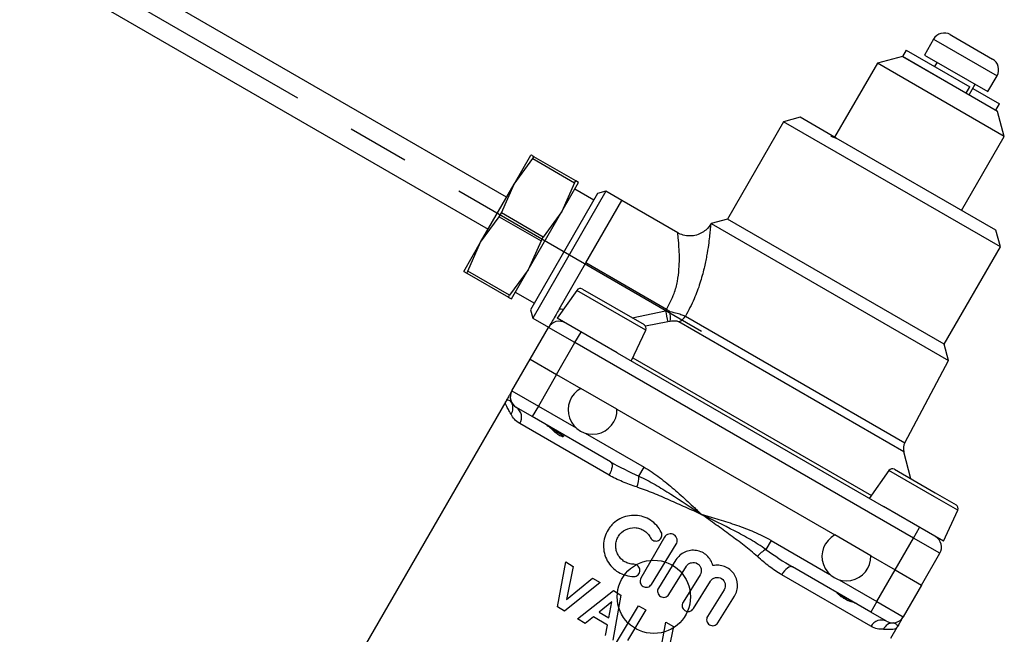
# Model space of a CAD drawing. Extents: x 7 to 356, y 35 to 261.
# Drawn here: x 74 to 114, y 138 to 163 of the extents above; entities that cross this region are included whole.
import ezdxf

# ---------------------------------------------------------------- set-up
doc = ezdxf.new("R2010")
doc.units = 0
doc.linetypes.add('CENTERX2', pattern=[20.32, 12.7, -2.54, 2.54, -2.54])
doc.layers.get('0').update_dxf_attribs({"linetype": 'CONTINUOUS'})

msp = doc.modelspace()

# ---------------------------------------------------------------- linework, layer by layer
at = {"color": 7, "linetype": 'CENTERX2'}
msp.add_line((74.341, 165.954), (101.881, 150.054), dxfattribs=at)
at = {"color": 7, "linetype": 'CONTINUOUS'}
for p, q in [((73.966, 165.304), (93.149, 154.229)), ((93.899, 155.529), (80.283, 163.39)), ((112.063, 162.189), (112.127, 162.152)), ((112.127, 162.152), (113.795, 161.189)), ((111.38, 162.006), (111.005, 161.356)), ((111.38, 162.006), (111.477, 161.95)), ((111.477, 161.95), (113.978, 160.506)), ((110.105, 161.298), (109.081, 161.024)), ((110.255, 161.558), (110.105, 161.298)), ((114.002, 159.048), (110.105, 161.298)), ((110.105, 161.298), (112.714, 159.792)), ((110.255, 161.558), (112.864, 160.052)), ((111.005, 161.356), (111.102, 161.3)), ((111.102, 161.3), (113.603, 159.856)), ((109.081, 161.024), (107.331, 157.993)), ((114.277, 158.024), (109.081, 161.024)), ((111.524, 161.056), (111.424, 160.883)), ((113.603, 159.856), (113.978, 160.506)), ((112.714, 159.792), (112.864, 160.052)), ((112.833, 159.723), (113.083, 160.156)), ((112.983, 159.983), (114.074, 159.354)), ((113.924, 159.094), (114.074, 159.354)), ((114.277, 158.024), (114.002, 159.048)), ((105.24, 158.622), (102.94, 154.639)), ((105.923, 158.805), (105.24, 158.622)), ((114.117, 153.497), (105.24, 158.622)), ((107.227, 158.052), (105.923, 158.805)), ((107.227, 158.052), (107.181, 158.031)), ((107.181, 158.031), (107.395, 157.955)), ((107.2, 158.068), (107.209, 158.085)), ((107.395, 157.955), (107.227, 158.052)), ((112.527, 154.993), (114.277, 158.024)), ((113.934, 154.18), (107.395, 157.955)), ((94.211, 156.07), (94.899, 157.261)), ((94.211, 156.07), (94.972, 157.115)), ((94.972, 157.115), (95.017, 157.192)), ((94.972, 157.115), (96.685, 156.126)), ((96.729, 156.204), (95.017, 157.192)), ((92.836, 153.688), (94.211, 156.07)), ((93.687, 154.888), (94.211, 156.07)), ((96.16, 154.945), (96.848, 156.136)), ((96.685, 156.126), (96.16, 154.945)), ((96.685, 156.126), (96.729, 156.204)), ((96.848, 156.136), (96.729, 156.204)), ((97.626, 155.683), (94.878, 150.925)), ((97.967, 155.775), (94.97, 150.583)), ((97.468, 155.411), (96.689, 155.861)), ((97.967, 155.775), (97.626, 155.683)), ((98.621, 155.397), (97.967, 155.775)), ((97.148, 152.847), (98.622, 155.4)), ((100.914, 154.077), (98.622, 155.4)), ((93.597, 154.733), (93.687, 154.888)), ((95.399, 153.9), (93.687, 154.888)), ((94.785, 152.563), (96.16, 154.945)), ((96.16, 154.945), (95.399, 153.9)), ((112.567, 154.97), (112.576, 154.986)), ((92.836, 153.688), (93.597, 154.733)), ((93.597, 154.733), (95.31, 153.745)), ((102.278, 154.461), (102.251, 154.418)), ((102.94, 154.639), (102.278, 154.461)), ((102.278, 154.461), (111.995, 148.851)), ((111.817, 149.514), (102.94, 154.639)), ((114.117, 153.497), (113.934, 154.18)), ((92.149, 152.497), (92.836, 153.688)), ((92.312, 152.507), (92.836, 153.688)), ((95.31, 153.745), (94.785, 152.563)), ((95.31, 153.745), (95.399, 153.9)), ((111.817, 149.514), (114.117, 153.497)), ((96.052, 150.948), (97.148, 152.847)), ((100.448, 150.942), (97.148, 152.847)), ((92.149, 152.497), (92.267, 152.429)), ((92.267, 152.429), (92.312, 152.507)), ((92.267, 152.429), (93.979, 151.441)), ((94.024, 151.518), (92.312, 152.507)), ((94.785, 152.563), (94.024, 151.518)), ((94.098, 151.372), (94.785, 152.563)), ((94.256, 151.647), (95.036, 151.197)), ((96.777, 151.72), (95.976, 150.576)), ((99.597, 150.091), (96.777, 151.72)), ((97.008, 151.771), (99.526, 150.317)), ((93.979, 151.441), (94.024, 151.518)), ((94.878, 150.925), (94.97, 150.583)), ((99.035, 150.6), (100.41, 150.882)), ((100.41, 150.882), (100.448, 150.942)), ((100.41, 150.882), (100.59, 150.855)), ((94.97, 150.583), (95.619, 150.208)), ((98.429, 149.16), (95.976, 150.576)), ((100.495, 150.434), (99.585, 150.254)), ((100.602, 150.452), (100.495, 150.434)), ((110.159, 145.114), (100.95, 150.431)), ((101.22, 150.663), (110.201, 145.478)), ((94.868, 148.907), (95.618, 150.206)), ((96.7, 149.581), (95.618, 150.206)), ((96.7, 149.581), (96.95, 150.014)), ((99.007, 148.826), (99.597, 150.091)), ((95.95, 148.282), (96.7, 149.581)), ((110.557, 141.581), (96.7, 149.581)), ((98.429, 149.16), (109.328, 142.868)), ((111.995, 148.851), (111.817, 149.514)), ((94.118, 147.608), (94.868, 148.907)), ((94.868, 148.907), (95.95, 148.282)), ((99.069, 148.96), (108.834, 143.322)), ((110.201, 145.478), (111.995, 148.851)), ((95.95, 148.282), (95.2, 146.983)), ((95.95, 148.282), (96.945, 147.708)), ((94.118, 147.608), (95.2, 146.983)), ((98.42, 146.856), (96.945, 147.708)), ((93.868, 147.175), (87.919, 136.871)), ((94.95, 146.55), (94.301, 146.925)), ((95.2, 146.983), (94.95, 146.55)), ((95.2, 146.983), (96.742, 146.093)), ((98.42, 146.856), (107.337, 141.708)), ((98.154, 144.7), (94.95, 146.55)), ((98.095, 144.157), (94.44, 146.267)), ((97.123, 145.873), (99.531, 144.483)), ((110.456, 144.006), (110.159, 145.114)), ((99.318, 144.115), (99.531, 144.483)), ((109.551, 144.345), (108.75, 143.201)), ((111.421, 143.265), (109.551, 144.345)), ((109.781, 144.396), (111.451, 143.432)), ((112.371, 142.716), (111.421, 143.265)), ((111.451, 143.432), (112.3, 142.942)), ((111.781, 141.451), (109.328, 142.868)), ((111.781, 141.451), (112.371, 142.716)), ((110.557, 141.581), (110.807, 142.014)), ((100.365, 141.615), (99.398, 139.941)), ((108.812, 140.856), (107.337, 141.708)), ((109.807, 140.282), (110.557, 141.581)), ((111.639, 140.956), (110.557, 141.581)), ((99.827, 139.684), (100.846, 141.327)), ((104.727, 141.483), (104.514, 141.115)), ((104.727, 141.483), (107.134, 140.093)), ((100.835, 140.688), (100.119, 139.533)), ((108.812, 140.856), (109.807, 140.282)), ((110.889, 139.657), (111.639, 140.956)), ((95.979, 138.768), (96.326, 140.601)), ((96.326, 140.601), (96.631, 140.418)), ((96.631, 140.418), (96.358, 139.064)), ((100.544, 139.27), (101.26, 140.424)), ((108.807, 138.55), (105.604, 140.399)), ((109.057, 138.983), (109.807, 140.282)), ((109.807, 140.282), (110.889, 139.657)), ((96.358, 139.064), (97.424, 139.942)), ((97.424, 139.942), (97.73, 139.758)), ((101.819, 140.077), (101.123, 138.954)), ((108.818, 137.966), (105.163, 140.077)), ((97.73, 139.758), (96.276, 138.59)), ((101.548, 138.69), (102.244, 139.813)), ((107.515, 139.873), (109.057, 138.983)), ((110.889, 139.657), (110.139, 138.358)), ((96.809, 138.269), (98.278, 139.429)), ((98.583, 139.245), (98.252, 137.403)), ((98.278, 139.429), (98.583, 139.245)), ((102.804, 139.466), (102.127, 138.374)), ((102.552, 138.111), (103.229, 139.203)), ((96.276, 138.59), (95.979, 138.768)), ((98.212, 138.971), (97.692, 138.55)), ((98.086, 138.314), (98.212, 138.971)), ((98.406, 137.31), (99.307, 138.81)), ((99.307, 138.81), (99.595, 138.637)), ((109.057, 138.983), (108.807, 138.55)), ((109.057, 138.983), (110.139, 138.358)), ((97.117, 138.084), (96.809, 138.269)), ((97.452, 138.355), (97.117, 138.084)), ((98.027, 138.009), (97.452, 138.355)), ((97.692, 138.55), (98.086, 138.314)), ((99.595, 138.637), (98.844, 137.387)), ((109.456, 138.175), (108.807, 138.55)), ((97.946, 137.586), (98.027, 138.009)), ((100.076, 136.307), (100.422, 138.14)), ((100.422, 138.14), (100.727, 137.957)), ((100.727, 137.957), (100.454, 136.603)), ((109.631, 137.478), (109.889, 137.925))]:
    msp.add_line(p, q, dxfattribs=at)
at = {"color": 7, "linetype": 'CONTINUOUS', "flags": 128}
for points in [[(98.154, 144.7), (98.186, 144.671), (98.208, 144.625), (98.218, 144.566), (98.216, 144.496), (98.201, 144.416), (98.176, 144.331), (98.14, 144.244), (98.095, 144.157)], [(105.604, 140.399), (105.562, 140.412), (105.511, 140.408), (105.455, 140.388), (105.395, 140.35), (105.334, 140.299), (105.273, 140.234), (105.215, 140.159), (105.163, 140.077)]]:
    msp.add_lwpolyline(points, dxfattribs=at)
at = {"color": 7, "linetype": 'CONTINUOUS'}
msp.add_circle((99.929, 139.172), 1.5, dxfattribs=at)
for centre, radius, start, end in [((111.813, 161.756), 0.5, 60, 150), ((113.545, 160.756), 0.5, 330, 60), ((96.92, 151.619), 0.175, 60, 145), ((96.047, 149.948), 1, 79.7028, 89.6698), ((121.969, 154.749), 21.902, 190.1688, 191.3598), ((130.23, 199.075), 56.602, 238.2524, 238.421), ((98.687, 150.592), 1.921, 355.7992, 7.8418), ((96.051, 149.956), 0.5, 60, 150), ((100.736, 150.952), 0.563, 292.2478, 329.1363), ((99.438, 150.165), 0.175, 335, 60), ((94.551, 147.358), 0.5, 150, 240), ((97.42, 146.828), 1, 118.3666, 1.6334), ((93.699, 146.908), 0.463, 325.6719, 27.4109), ((94.04, 146.526), 0.476, 327.0734, 56.7385), ((110.642, 145.243), 0.5, 152, 195), ((109.694, 144.244), 0.175, 60, 145), ((98.187, 144.087), 1.131, 338.3796, 1.4254), ((112.212, 142.79), 0.175, 335, 60), ((107.813, 140.828), 1, 118.3666, 1.6334), ((111.206, 141.206), 0.5, 330, 60), ((105.055, 140.121), 1.131, 118.5746, 141.6204), ((109.706, 138.608), 0.5, 240, 330), ((109.242, 137.749), 0.476, 63.2615, 152.9266), ((109.743, 137.646), 0.463, 92.5891, 154.3281)]:
    msp.add_arc(centre, radius, start, end, dxfattribs=at)
for points, knots in [([(95.017, 157.192), (94.964, 157.223), (94.903, 157.258), (94.899, 157.26), (94.899, 157.261)], [0, 0, 0, 0, 0.858936, 1, 1, 1, 1]), ([(102.249, 154.419), (102.213, 154.367), (102.134, 154.251), (101.961, 154.107), (101.739, 153.995), (101.473, 153.937), (101.204, 153.959), (101.012, 154.016), (100.929, 154.071), (100.916, 154.08)], [0, 0, 0, 0, 0.124982, 0.274955, 0.439647, 0.612515, 0.804282, 0.969261, 1, 1, 1, 1]), ([(102.251, 154.417), (102.251, 154.417), (102.251, 154.415), (102.246, 154.352), (102.232, 154.18), (102.206, 153.919), (102.163, 153.57), (102.095, 153.137), (101.988, 152.609), (101.825, 152.014), (101.584, 151.344), (101.345, 150.898), (101.22, 150.663)], [0, 0, 0, 0, 0.025936, 0.113968, 0.205214, 0.297335, 0.391955, 0.499528, 0.609703, 0.732805, 0.859524, 1, 1, 1, 1]), ([(100.448, 150.942), (100.563, 151.155), (100.765, 151.531), (100.904, 152.101), (100.984, 152.732), (100.975, 153.384), (100.933, 153.834), (100.912, 154.018), (100.901, 154.099), (100.905, 154.07), (100.906, 154.063)], [0, 0, 0, 0, 0.149917, 0.263888, 0.382617, 0.597349, 0.787881, 0.879551, 0.97416, 1, 1, 1, 1]), ([(93.979, 151.441), (94.032, 151.41), (94.094, 151.375), (94.097, 151.373), (94.098, 151.372)], [0, 0, 0, 0, 0.8589357, 1, 1, 1, 1]), ([(96.052, 150.948), (96.01, 150.875), (95.911, 150.704), (95.803, 150.517), (95.728, 150.387), (95.689, 150.319), (95.666, 150.279), (95.658, 150.265), (95.658, 150.265), (95.658, 150.265)], [0, 0, 0, 0, 0.258653, 0.602779, 0.765946, 0.87169, 0.955599, 0.987836, 1, 1, 1, 1]), ([(100.59, 150.855), (100.692, 150.831), (100.87, 150.79), (101.085, 150.725), (101.176, 150.683), (101.22, 150.663)], [0, 0, 0, 0, 0.409587, 0.7178054, 1, 1, 1, 1]), ([(100.95, 150.431), (100.928, 150.44), (100.883, 150.459), (100.76, 150.468), (100.661, 150.458), (100.602, 150.452)], [0, 0, 0, 0, 0.258927, 0.557659, 1, 1, 1, 1]), ([(94.118, 147.608), (94.118, 147.608), (94.108, 147.591), (94.078, 147.538), (94.057, 147.502), (94.01, 147.421), (93.983, 147.375), (93.941, 147.302), (93.927, 147.277), (93.905, 147.239), (93.897, 147.226), (93.883, 147.2), (93.875, 147.188), (93.868, 147.175)], [0, 0, 0, 0, 0.25, 0.25, 0.5, 0.5, 0.75, 0.75, 0.875, 0.875, 0.9375, 0.9375, 1, 1, 1, 1]), ([(94.082, 146.647), (94.042, 146.726), (94.004, 146.79), (93.94, 146.902), (93.913, 146.95), (93.875, 147.034), (93.862, 147.07), (93.855, 147.115), (93.855, 147.129), (93.858, 147.154), (93.862, 147.165), (93.868, 147.175)], [0, 0, 0, 0, 0.25, 0.25, 0.5, 0.5, 0.75, 0.75, 0.875, 0.875, 1, 1, 1, 1]), ([(94.11, 147.122), (94.09, 147.159), (94.065, 147.182), (94.014, 147.213), (93.989, 147.22), (93.921, 147.224), (93.885, 147.204), (93.868, 147.175)], [0, 0, 0, 0, 0.25, 0.25, 0.5, 0.5, 1, 1, 1, 1]), ([(94.44, 146.267), (94.353, 146.317), (94.283, 146.377), (94.165, 146.506), (94.118, 146.575), (94.082, 146.647)], [0, 0, 0, 0, 0.5, 0.5, 1, 1, 1, 1]), ([(96.224, 145.748), (96.227, 145.743), (96.226, 145.74), (96.224, 145.736), (96.223, 145.734), (96.217, 145.731), (96.212, 145.73), (96.196, 145.729), (96.183, 145.731), (96.144, 145.741), (96.115, 145.753), (96.058, 145.784), (96.029, 145.802), (95.971, 145.842), (95.941, 145.864), (95.882, 145.913), (95.852, 145.939), (95.79, 145.997), (95.758, 146.029), (95.692, 146.091), (95.658, 146.123), (95.584, 146.18), (95.545, 146.207), (95.504, 146.23)], [0, 0, 0, 0, 0.015625, 0.015625, 0.03125, 0.03125, 0.0625, 0.0625, 0.125, 0.125, 0.25, 0.25, 0.375, 0.375, 0.5, 0.5, 0.625, 0.625, 0.75, 0.75, 0.875, 0.875, 1, 1, 1, 1]), ([(95.567, 146.194), (95.594, 146.176), (95.708, 146.101), (95.898, 145.976), (96.103, 145.838), (96.185, 145.777), (96.224, 145.748)], [0, 0, 0, 0, 0.095802, 0.407067, 0.716658, 1, 1, 1, 1]), ([(96.203, 145.827), (96.2, 145.828), (96.197, 145.826), (96.198, 145.811), (96.199, 145.804), (96.207, 145.782), (96.214, 145.767), (96.224, 145.748)], [0, 0, 0, 0, 0.5, 0.5, 0.75, 0.75, 1, 1, 1, 1]), ([(99.531, 144.483), (99.753, 144.354), (99.963, 144.21), (100.369, 143.906), (100.565, 143.745), (100.949, 143.414), (101.137, 143.244), (101.417, 142.986), (101.509, 142.899), (101.648, 142.768), (101.694, 142.725), (101.786, 142.637), (101.832, 142.594), (101.879, 142.55)], [0, 0, 0, 0, 0.25, 0.25, 0.5, 0.5, 0.75, 0.75, 0.875, 0.875, 0.9375, 0.9375, 1, 1, 1, 1]), ([(99.239, 143.67), (99.035, 143.736), (98.837, 143.808), (98.454, 143.968), (98.27, 144.056), (98.095, 144.157)], [0, 0, 0, 0, 0.5, 0.5, 1, 1, 1, 1]), ([(99.318, 144.115), (99.544, 144.01), (99.763, 143.892), (100.196, 143.644), (100.409, 143.513), (101.044, 143.111), (101.462, 142.83), (101.879, 142.55)], [0, 0, 0, 0, 0.25, 0.25, 0.5, 0.5, 1, 1, 1, 1]), ([(99.239, 143.67), (99.46, 143.598), (99.678, 143.514), (100.116, 143.337), (100.336, 143.243), (100.775, 143.05), (100.995, 142.952), (101.436, 142.752), (101.658, 142.651), (101.879, 142.55)], [0, 0, 0, 0, 0.25, 0.25, 0.5, 0.5, 0.75, 0.75, 1, 1, 1, 1]), ([(100.233, 141.821), (100.183, 141.921), (100.12, 142.012), (99.971, 142.177), (99.886, 142.249), (99.701, 142.368), (99.6, 142.415), (99.392, 142.481), (99.283, 142.501), (99.065, 142.511), (98.956, 142.501), (98.742, 142.454), (98.638, 142.416), (98.443, 142.315), (98.35, 142.25), (98.228, 142.137), (98.19, 142.096), (98.119, 142.01), (98.086, 141.964), (97.997, 141.822), (97.951, 141.719), (97.887, 141.504), (97.871, 141.395), (97.866, 141.172), (97.878, 141.062), (97.931, 140.85), (97.972, 140.746), (98.077, 140.556), (98.144, 140.467), (98.295, 140.31), (98.381, 140.241), (98.571, 140.128), (98.672, 140.084), (98.885, 140.024), (98.996, 140.008), (99.109, 140.007)], [0, 0, 0, 0, 0.0625, 0.0625, 0.125, 0.125, 0.1875, 0.1875, 0.25, 0.25, 0.3125, 0.3125, 0.375, 0.375, 0.4375, 0.4375, 0.46875, 0.46875, 0.5, 0.5, 0.5625, 0.5625, 0.625, 0.625, 0.6875, 0.6875, 0.75, 0.75, 0.8125, 0.8125, 0.875, 0.875, 0.9375, 0.9375, 1, 1, 1, 1]), ([(104.169, 140.824), (103.996, 140.979), (103.814, 141.126), (103.442, 141.416), (103.252, 141.559), (102.866, 141.843), (102.67, 141.985), (102.374, 142.197), (102.275, 142.268), (102.077, 142.409), (101.977, 142.48), (101.879, 142.55)], [0, 0, 0, 0, 0.25, 0.25, 0.5, 0.5, 0.75, 0.75, 0.875, 0.875, 1, 1, 1, 1]), ([(104.514, 141.115), (104.311, 141.258), (104.099, 141.389), (103.667, 141.639), (103.447, 141.759), (102.782, 142.108), (102.33, 142.329), (101.879, 142.55)], [0, 0, 0, 0, 0.25, 0.25, 0.5, 0.5, 1, 1, 1, 1]), ([(104.727, 141.483), (104.504, 141.611), (104.275, 141.721), (103.808, 141.92), (103.571, 142.01), (103.092, 142.177), (102.851, 142.255), (102.487, 142.367), (102.366, 142.404), (102.183, 142.459), (102.122, 142.477), (102.001, 142.514), (101.94, 142.532), (101.879, 142.55)], [0, 0, 0, 0, 0.25, 0.25, 0.5, 0.5, 0.75, 0.75, 0.875, 0.875, 0.9375, 0.9375, 1, 1, 1, 1]), ([(99.112, 140.507), (99.045, 140.508), (98.98, 140.517), (98.853, 140.552), (98.791, 140.579), (98.678, 140.646), (98.626, 140.687), (98.534, 140.781), (98.495, 140.834), (98.431, 140.95), (98.407, 141.011), (98.374, 141.139), (98.367, 141.205), (98.369, 141.338), (98.38, 141.405), (98.417, 141.533), (98.445, 141.595), (98.551, 141.766), (98.652, 141.86), (98.888, 141.983), (99.022, 142.012), (99.218, 142.003), (99.283, 141.991), (99.409, 141.952), (99.468, 141.924), (99.58, 141.852), (99.63, 141.809), (99.719, 141.711), (99.757, 141.655), (99.787, 141.595)], [0, 0, 0, 0, 0.0625, 0.0625, 0.125, 0.125, 0.1875, 0.1875, 0.25, 0.25, 0.3125, 0.3125, 0.375, 0.375, 0.4375, 0.4375, 0.5, 0.5, 0.625, 0.625, 0.75, 0.75, 0.8125, 0.8125, 0.875, 0.875, 0.9375, 0.9375, 1, 1, 1, 1]), ([(99.787, 141.595), (99.817, 141.537), (99.87, 141.491), (99.993, 141.45), (100.064, 141.455), (100.181, 141.514), (100.227, 141.567), (100.268, 141.692), (100.263, 141.762), (100.233, 141.821)], [0, 0, 0, 0, 0.25, 0.25, 0.5, 0.5, 0.75, 0.75, 1, 1, 1, 1]), ([(100.846, 141.327), (100.885, 141.39), (100.897, 141.469), (100.862, 141.612), (100.815, 141.677), (100.688, 141.753), (100.609, 141.764), (100.465, 141.727), (100.402, 141.679), (100.365, 141.615)], [0, 0, 0, 0, 0.25, 0.25, 0.5, 0.5, 0.75, 0.75, 1, 1, 1, 1]), ([(102.345, 140.45), (102.325, 140.529), (102.295, 140.603), (102.212, 140.742), (102.161, 140.806), (102.043, 140.915), (101.975, 140.961), (101.83, 141.032), (101.751, 141.057), (101.591, 141.082), (101.509, 141.083), (101.348, 141.062), (101.269, 141.039), (101.121, 140.971), (101.053, 140.927), (100.93, 140.819), (100.878, 140.757), (100.835, 140.688)], [0, 0, 0, 0, 0.125, 0.125, 0.25, 0.25, 0.375, 0.375, 0.5, 0.5, 0.625, 0.625, 0.75, 0.75, 0.875, 0.875, 1, 1, 1, 1]), ([(105.163, 140.077), (104.987, 140.178), (104.819, 140.293), (104.489, 140.545), (104.328, 140.681), (104.169, 140.824)], [0, 0, 0, 0, 0.5, 0.5, 1, 1, 1, 1]), ([(99.109, 140.007), (99.175, 140.007), (99.24, 140.033), (99.333, 140.125), (99.36, 140.191), (99.361, 140.321), (99.334, 140.386), (99.242, 140.48), (99.178, 140.507), (99.112, 140.507)], [0, 0, 0, 0, 0.25, 0.25, 0.5, 0.5, 0.75, 0.75, 1, 1, 1, 1]), ([(101.26, 140.424), (101.283, 140.461), (101.312, 140.493), (101.383, 140.543), (101.423, 140.562), (101.549, 140.591), (101.64, 140.576), (101.75, 140.508), (101.782, 140.478), (101.832, 140.408), (101.85, 140.368), (101.88, 140.242), (101.865, 140.151), (101.819, 140.077)], [0, 0, 0, 0, 0.125, 0.125, 0.25, 0.25, 0.5, 0.5, 0.625, 0.625, 0.75, 0.75, 1, 1, 1, 1]), ([(103.229, 139.203), (103.273, 139.274), (103.305, 139.349), (103.347, 139.508), (103.356, 139.59), (103.347, 139.834), (103.292, 139.993), (103.152, 140.187), (103.096, 140.246), (102.97, 140.344), (102.898, 140.384), (102.748, 140.442), (102.669, 140.461), (102.506, 140.473), (102.425, 140.467), (102.345, 140.45)], [0, 0, 0, 0, 0.125, 0.125, 0.25, 0.25, 0.5, 0.5, 0.625, 0.625, 0.75, 0.75, 0.875, 0.875, 1, 1, 1, 1]), ([(99.398, 139.941), (99.365, 139.884), (99.356, 139.815), (99.389, 139.69), (99.431, 139.634), (99.541, 139.568), (99.61, 139.557), (99.737, 139.588), (99.793, 139.628), (99.827, 139.684)], [0, 0, 0, 0, 0.25, 0.25, 0.5, 0.5, 0.75, 0.75, 1, 1, 1, 1]), ([(102.244, 139.813), (102.268, 139.851), (102.298, 139.883), (102.369, 139.933), (102.409, 139.952), (102.535, 139.98), (102.626, 139.964), (102.77, 139.875), (102.824, 139.801), (102.865, 139.633), (102.851, 139.541), (102.804, 139.466)], [0, 0, 0, 0, 0.125, 0.125, 0.25, 0.25, 0.5, 0.5, 0.75, 0.75, 1, 1, 1, 1]), ([(100.119, 139.533), (100.084, 139.477), (100.073, 139.408), (100.103, 139.281), (100.144, 139.224), (100.255, 139.155), (100.324, 139.143), (100.453, 139.173), (100.509, 139.214), (100.544, 139.27)], [0, 0, 0, 0, 0.25, 0.25, 0.5, 0.5, 0.75, 0.75, 1, 1, 1, 1]), ([(107.882, 139.019), (107.82, 139.048), (107.763, 139.077), (107.659, 139.138), (107.613, 139.17), (107.531, 139.235), (107.497, 139.267), (107.458, 139.308), (107.447, 139.321), (107.433, 139.339), (107.429, 139.345), (107.432, 139.344)], [0, 0, 0, 0, 0.25, 0.25, 0.5, 0.5, 0.75, 0.75, 0.875, 0.875, 1, 1, 1, 1]), ([(107.437, 139.344), (107.444, 139.334), (107.459, 139.311), (107.619, 139.194), (107.796, 139.077), (107.882, 139.019)], [0, 0, 0, 0, 0.274435, 0.646854, 1, 1, 1, 1]), ([(101.123, 138.954), (101.088, 138.897), (101.077, 138.828), (101.107, 138.701), (101.149, 138.644), (101.259, 138.575), (101.328, 138.564), (101.456, 138.593), (101.513, 138.634), (101.548, 138.69)], [0, 0, 0, 0, 0.25, 0.25, 0.5, 0.5, 0.75, 0.75, 1, 1, 1, 1]), ([(108.255, 138.869), (108.224, 138.886), (108.192, 138.902), (108.126, 138.93), (108.093, 138.942), (108.028, 138.965), (107.996, 138.975), (107.936, 138.997), (107.908, 139.008), (107.882, 139.019)], [0, 0, 0, 0, 0.25, 0.25, 0.5, 0.5, 0.75, 0.75, 1, 1, 1, 1]), ([(102.127, 138.374), (102.091, 138.317), (102.081, 138.246), (102.112, 138.119), (102.154, 138.063), (102.263, 137.996), (102.33, 137.984), (102.459, 138.013), (102.516, 138.053), (102.552, 138.111)], [0, 0, 0, 0, 0.25, 0.25, 0.5, 0.5, 0.75, 0.75, 1, 1, 1, 1]), ([(110.139, 138.358), (110.139, 138.358), (110.129, 138.341), (110.099, 138.288), (110.079, 138.252), (110.031, 138.171), (110.005, 138.125), (109.963, 138.052), (109.948, 138.027), (109.926, 137.989), (109.919, 137.976), (109.904, 137.95), (109.897, 137.938), (109.889, 137.925)], [0, 0, 0, 0, 0.25, 0.25, 0.5, 0.5, 0.75, 0.75, 0.875, 0.875, 0.9375, 0.9375, 1, 1, 1, 1]), ([(109.326, 137.846), (109.245, 137.842), (109.161, 137.847), (108.991, 137.885), (108.904, 137.916), (108.818, 137.966)], [0, 0, 0, 0, 0.5, 0.5, 1, 1, 1, 1]), ([(109.326, 137.846), (109.413, 137.851), (109.488, 137.85), (109.618, 137.851), (109.673, 137.852), (109.765, 137.86), (109.801, 137.867), (109.858, 137.89), (109.878, 137.905), (109.889, 137.925)], [0, 0, 0, 0, 0.25, 0.25, 0.5, 0.5, 0.75, 0.75, 1, 1, 1, 1]), ([(109.722, 138.108), (109.765, 138.109), (109.798, 138.099), (109.849, 138.07), (109.868, 138.052), (109.905, 137.995), (109.906, 137.954), (109.889, 137.925)], [0, 0, 0, 0, 0.25, 0.25, 0.5, 0.5, 1, 1, 1, 1])]:
    msp.add_open_spline(points, degree=3, knots=knots, dxfattribs=at)
for points in [[(98.154, 144.7), (98.527, 144.485), (98.919, 144.295), (99.318, 144.115)], [(104.514, 141.115), (104.87, 140.859), (105.23, 140.615), (105.604, 140.399)]]:
    msp.add_open_spline(points, degree=3, dxfattribs=at)

doc.saveas('drawing.dxf')
